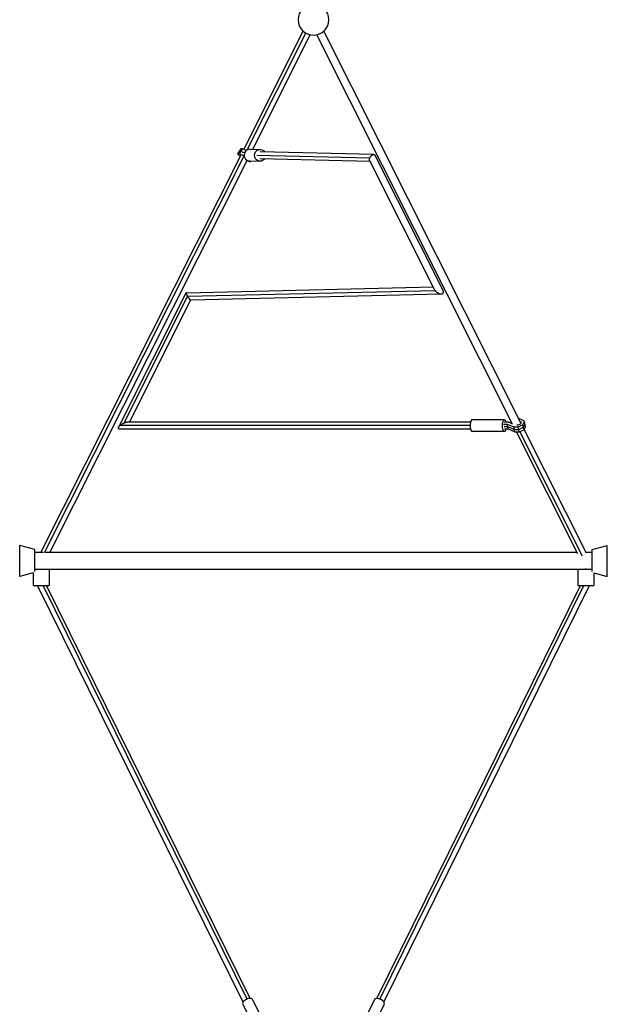
# Model space of a CAD drawing. Units: millimetres. Extents: x -10302 to 10318, y -16064 to 10314.
# Drawn here: x -777 to 777, y 325 to 2929 of the extents above; entities that cross this region are included whole.
import ezdxf

# ---------------------------------------------------------------- set-up
doc = ezdxf.new("R2010")
doc.units = ezdxf.units.MM
doc.header["$LTSCALE"] = 20
doc.layers.add('2d', color=230, linetype='Continuous')

msp = doc.modelspace()

# ---------------------------------------------------------------- linework, layer by layer
at = {"layer": '2d'}
for p, q in [((-184.4, 2585.8), (-27.1, 2898.4)), ((-175.7, 2584.5), (-20.2, 2893.5)), ((548.1, 1862.8), (27.1, 2898.4)), ((-160.7, 2586.2), (-8.4, 2889)), ((526.3, 1859.5), (8.4, 2889)), ((-192.2, 2587.7), (-200.5, 2574.3)), ((-188.4, 2587.6), (-196.7, 2574.2)), ((-192.6, 2580.9), (-196.3, 2581)), ((-182.4, 2576.5), (-192.6, 2580.9)), ((-188.4, 2587.6), (-192.2, 2587.7)), ((-177.8, 2583), (-188.4, 2587.6)), ((-168.2, 2586.4), (-140.8, 2585.7)), ((159.2, 2572.4), (-140.9, 2579.7)), ((-720.4, 1520.2), (-192.4, 2570)), ((-711.1, 1520.2), (-184.4, 2567.1)), ((-696.9, 1520.2), (-175.3, 2557.1)), ((-200.5, 2574.3), (-195.5, 2568.7)), ((-196.7, 2574.2), (-200.5, 2574.3)), ((-183.2, 2568.3), (-196.7, 2574.2)), ((-195.5, 2568.7), (-193.6, 2567.4)), ((-193.2, 2569.9), (-192.4, 2569.9)), ((-192.7, 2569.3), (-193.2, 2569.9)), ((-183.4, 2566.5), (-182.7, 2566.2)), ((-175.6, 2556.5), (-167.8, 2553.1)), ((-169, 2555.4), (-141.5, 2554.7)), ((-168.4, 2555), (-168.9, 2555.4)), ((-168.2, 2555.4), (-168.4, 2555)), ((-167.6, 2553.1), (-168.4, 2555)), ((-167.8, 2553.1), (-167.6, 2553.1)), ((-166.1, 2555.3), (-167.6, 2553.1)), ((148.8, 2562.9), (-150.2, 2570.2)), ((149.9, 2553.6), (-141.4, 2560.7)), ((320.8, 2213.9), (148.8, 2555.9)), ((342.6, 2212.8), (162.9, 2570)), ((-335.7, 2206.7), (316.5, 2222.5)), ((-333, 2197.5), (321.2, 2213.3)), ((-515, 1851), (-336.2, 2206.4)), ((-500.6, 1862.8), (-332.6, 2196.7)), ((-486.6, 1865.1), (-324.2, 2188)), ((-324.6, 2188), (337.3, 2204)), ((414.3, 1855.6), (-511.4, 1855.6)), ((415.4, 1865.1), (-492.1, 1865.1)), ((504.6, 1871.1), (419.2, 1871.1)), ((502.1, 1859.9), (511.8, 1859.9)), ((503.6, 1853.3), (513.3, 1853.3)), ((516.1, 1864.4), (504.2, 1864.4)), ((514.7, 1846.7), (511.8, 1859.9)), ((511.8, 1859.9), (529.1, 1852.1)), ((513.3, 1853.3), (530.6, 1845.5)), ((526.1, 1859.9), (516.1, 1864.4)), ((532, 1838.9), (529.1, 1852.1)), ((529.1, 1852.1), (540.9, 1852.1)), ((539.9, 1856.6), (537.1, 1856.6)), ((546.8, 1859.9), (539.9, 1856.6)), ((540.9, 1852.1), (553.5, 1858)), ((543.8, 1838.9), (540.9, 1852.1)), ((542.4, 1845.5), (554.9, 1851.4)), ((543.7, 1874), (542.6, 1873.7)), ((544.2, 1874), (543.7, 1874)), ((552.8, 1870.1), (544.2, 1874)), ((546.2, 1866.6), (549.2, 1865.2)), ((549.2, 1865.2), (546.8, 1859.9)), ((557.3, 1866.3), (552.8, 1870.1)), ((553.5, 1858), (557.3, 1866.3)), ((556.4, 1844.8), (553.5, 1858)), ((554.9, 1851.4), (558.8, 1859.7)), ((556.4, 1844.8), (560.2, 1853.2)), ((560.2, 1853.2), (557.3, 1866.3)), ((415.4, 1846.1), (-512, 1846.1)), ((504.6, 1840.1), (419.2, 1840.1)), ((505, 1846.7), (514.7, 1846.7)), ((514.7, 1846.7), (532, 1838.9)), ((530.6, 1845.5), (542.4, 1845.5)), ((532, 1838.9), (543.8, 1838.9)), ((698.7, 1516.8), (536.6, 1838.9)), ((543.8, 1838.9), (556.4, 1844.8)), ((711.1, 1510.8), (545.6, 1839.7)), ((721.2, 1518.7), (556.7, 1845.6)), ((-776.5, 1456.9), (-776.5, 1538.6)), ((-736.5, 1528.3), (-776.5, 1538.6)), ((736.5, 1528.3), (776.5, 1538.6)), ((776.5, 1456.9), (776.5, 1538.6)), ((-736.5, 1470.2), (-736.5, 1528.3)), ((-714.1, 1520.2), (-736.5, 1520.2)), ((696.9, 1520.2), (-707.9, 1520.2)), ((736.5, 1520.2), (720.4, 1520.2)), ((736.5, 1470.2), (736.5, 1528.3)), ((-741, 1466.1), (-776.5, 1456.9)), ((-741, 1466.1), (-741, 1433.2)), ((736.5, 1475.2), (-736.5, 1475.2)), ((-699, 1475.2), (-699, 1433.2)), ((699, 1475.2), (699, 1433.2)), ((720, 1475.2), (720, 1477.9)), ((741, 1466.1), (776.5, 1456.9)), ((741, 1466.1), (741, 1433.2)), ((-741, 1433.2), (-699, 1433.2)), ((-186, 331.5), (-729.5, 1433.2)), ((-175.3, 339.4), (-714.9, 1433.2)), ((-167.2, 340.8), (-706.1, 1433.2)), ((167.2, 340.8), (706.1, 1433.2)), ((175.3, 339.4), (714.9, 1433.2)), ((186, 331.5), (729.5, 1433.2)), ((699, 1433.2), (741, 1433.2)), ((-187.2, 325.4), (-139.4, 228.6)), ((-161.6, 338), (-113.9, 241.2)), ((161.6, 338), (113.9, 241.2)), ((187.2, 325.4), (139.4, 228.6))]:
    msp.add_line(p, q, dxfattribs=at)
at = {"layer": '2d', "extrusion": (0, 0, -1)}
msp.add_circle((0, 2929), 40.9, dxfattribs=at)
at = {"layer": '2d'}
for centre, major_axis, ratio, start_param, end_param in [((-168.6, 2570.9), (0.4, 15.5), 0.95223, 0, 3.141593), ((419.2, 1855.6), (0, 15.5), 0.316228, 0, 3.141593), ((-174.4, 331.7), (12.8, 6.3), 0.516157, 0, 3.141593), ((174.4, 331.7), (-12.8, 6.3), 0.516157, 3.141593, 6.283185)]:
    msp.add_ellipse(centre, major_axis=major_axis, ratio=ratio, start_param=start_param, end_param=end_param, dxfattribs=at)
at = {"layer": '2d', "extrusion": (0, 0, -1)}
for centre, major_axis, ratio, start_param, end_param in [((-141.1, 2570.2), (0.4, 15.5), 0.95223, 2.230526, 7.194252), ((504.6, 1855.6), (0, 15.5), 0.316228, 2.178952, 7.245826)]:
    msp.add_ellipse(centre, major_axis=major_axis, ratio=ratio, start_param=start_param, end_param=end_param, dxfattribs=at)
at = {"layer": '2d'}
for points, weights in [([(148.8, 2555.9), (147.9, 2557.7), (147.9, 2560.2), (148.8, 2562.9)], [1, 0.941294668546, 0.941294668546, 1]), ([(148.8, 2562.9), (152.1, 2572.3), (159.8, 2576.3), (162.9, 2570)], [1, 0.606879415978, 0.606879415978, 1]), ([(320.8, 2213.9), (320.9, 2213.7), (321, 2213.5), (321.2, 2213.3)], [1, 0.99959754139, 0.99959754139, 1]), ([(321.2, 2213.3), (331.3, 2195.8), (351.4, 2195.3), (342.6, 2212.8)], [1, 0.356494712968, 0.356494712968, 1]), ([(-335.7, 2206.7), (-337.5, 2206.7), (-335.8, 2202.1), (-333, 2197.5)], [0.520267327292, 0.516359354485, 0.676270245387, 1]), ([(-333, 2197.5), (-332.9, 2197.2), (-332.7, 2197), (-332.6, 2196.7)], [1, 0.999455864247, 0.999455864247, 1]), ([(-332.6, 2196.7), (-329.8, 2192.2), (-326.3, 2188), (-324.6, 2188)], [1, 0.68399296455, 0.524082073648, 0.520267327292]), ([(-512, 1846.1), (-517.8, 1846.1), (-516.8, 1850.3), (-511.4, 1855.6)], [0.743348230531, 0.65421661965, 0.739767209473, 1]), ([(-511.4, 1855.6), (-508.4, 1858.4), (-504.6, 1860.9), (-500.6, 1862.8)], [1, 0.938818158495, 0.938818158495, 1]), ([(-500.6, 1862.8), (-497.5, 1864.2), (-494.5, 1865.1), (-492.1, 1865.1)], [1, 0.872551017614, 0.787000427792, 0.743348230533])]:
    msp.add_rational_spline(points, weights, degree=3, dxfattribs=at)

doc.saveas('drawing.dxf')
